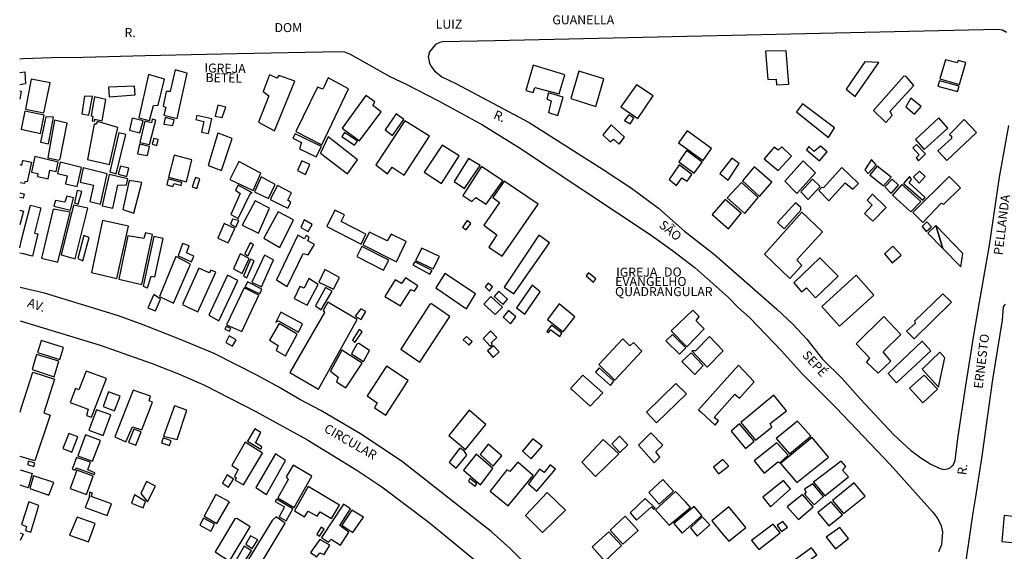
# Model space of a CAD drawing. Units: millimetres. Extents: x 185530 to 187947, y 1674286 to 1677060.
# Drawn here: x 185530 to 185803, y 1676738 to 1676885 of the extents above; entities that cross this region are included whole.
import ezdxf
from ezdxf.enums import TextEntityAlignment as Align

# ---------------------------------------------------------------- set-up
doc = ezdxf.new("R2010")
doc.units = ezdxf.units.MM
doc.header["$MEASUREMENT"] = 0
for name, color, linetype in [('V-EDIFICACAO', 7, 'Continuous'), ('V-NOME_DOS_LOGRADOUROS', 7, 'Continuous'), ('V-QUADRA', 2, 'Continuous')]:
    doc.layers.add(name, color=color, linetype=linetype)

msp = doc.modelspace()

# ---------------------------------------------------------------- linework, layer by layer
at = {"layer": 'V-EDIFICACAO'}
for points in [[(185742.59, 1676876.47), (185736.85, 1676876.4), (185737.44, 1676868.52), (185739.76, 1676868.63), (185739.91, 1676867.05), (185743.29, 1676867.23), (185742.59, 1676876.47)], [(185759.16, 1676865.87), (185761.7, 1676863.81), (185768.21, 1676873.23), (185764.35, 1676873.49), (185759.16, 1676865.87)], [(185786.72, 1676874.04), (185785.14, 1676868.74), (185790.59, 1676867.19), (185792.32, 1676873.23), (185790.22, 1676873.86), (185789.93, 1676873.19), (185786.72, 1676874.04)], [(185565.99, 1676869.92), (185563.3, 1676857.96), (185566.29, 1676857.22), (185567.35, 1676861.38), (185568.68, 1676861.42), (185570.37, 1676868.7), (185565.99, 1676869.92)], [(185571.95, 1676865.21), (185570.85, 1676865.21), (185570.04, 1676861.16), (185570.81, 1676860.83), (185570.22, 1676858.69), (185573.91, 1676857.77), (185576.7, 1676870.32), (185573.32, 1676871.21), (185571.95, 1676865.21)], [(185672.51, 1676872.5), (185670.45, 1676865.54), (185672.51, 1676864.95), (185672.99, 1676866.39), (185679.69, 1676864.62), (185681.24, 1676869.88), (185672.51, 1676872.5)], [(185685.17, 1676870.84), (185682.89, 1676863.26), (185689.89, 1676861.08), (185692.06, 1676868.78), (185685.17, 1676870.84)], [(185533.49, 1676868.67), (185531.87, 1676860.31), (185536.99, 1676859.32), (185538.72, 1676867.67), (185533.49, 1676868.67)], [(185602.03, 1676869.66), (185601.62, 1676868.96), (185599.49, 1676869.88), (185597.68, 1676865.28), (185599.3, 1676864.03), (185596.39, 1676856.74), (185600.85, 1676854.39), (185606.52, 1676868.12), (185602.03, 1676869.66)], [(185614.59, 1676866.61), (185614.25, 1676865.87), (185612.74, 1676866.42), (185606.77, 1676854.17), (185613.99, 1676850.48), (185621.35, 1676866.02), (185615.68, 1676869)], [(185775.17, 1676869.51), (185766.7, 1676860.02), (185770.12, 1676856.67), (185771.93, 1676858.55), (185771.38, 1676859.76), (185777.93, 1676866.94), (185775.76, 1676869.44), (185775.17, 1676869.51)], [(185785.03, 1676868.23), (185784.59, 1676866.72), (185790.04, 1676865.28), (185790.44, 1676866.72), (185785.03, 1676868.23)], [(185554.91, 1676866.46), (185555.06, 1676863.74), (185562.31, 1676864.29), (185562.13, 1676866.72), (185554.91, 1676866.46)], [(185676.78, 1676864.84), (185676.3, 1676863.15), (185677.52, 1676862.67), (185676.71, 1676859.39), (185679.32, 1676858.58), (185680.79, 1676863.66), (185676.78, 1676864.84)], [(185696.8, 1676860.97), (185701.48, 1676857.77), (185705.75, 1676864.07), (185701.07, 1676867.05), (185696.8, 1676860.97)], [(185548.29, 1676863.99), (185547.48, 1676859.1), (185549.47, 1676858.66), (185550.42, 1676863.81), (185548.29, 1676863.99)], [(185551, 1676863.77), (185551, 1676863.77), (185550.05, 1676858.55), (185550.57, 1676858.29), (185550.39, 1676857.11), (185551.08, 1676857), (185551.12, 1676857.59), (185553.18, 1676857.11), (185554.14, 1676863.04), (185551, 1676863.77)], [(185619.62, 1676855.12), (185624.37, 1676851.59), (185630.44, 1676859.65), (185628.12, 1676861.38), (185628.6, 1676862.34), (185626.13, 1676864.14), (185619.62, 1676855.12)], [(185747.05, 1676861.78), (185745.39, 1676859.61), (185754.26, 1676852.47), (185755.95, 1676855.2), (185747.05, 1676861.78)], [(185777.08, 1676863.37), (185775.65, 1676860.97), (185778.08, 1676858.95), (185779.92, 1676861.12), (185777.08, 1676863.37)], [(185531.76, 1676859.8), (185530.69, 1676854.79), (185536.03, 1676853.58), (185537.1, 1676858.73), (185531.76, 1676859.8)], [(185585.21, 1676861.49), (185584.4, 1676858.43), (185586.35, 1676858.03), (185587.34, 1676860.94), (185585.21, 1676861.49)], [(185634.56, 1676859.06), (185631.55, 1676854.61), (185633.57, 1676853.06), (185636.7, 1676857.48), (185634.56, 1676859.06)], [(185537.5, 1676858.25), (185536.03, 1676851.22), (185538.28, 1676850.78), (185539.64, 1676858.14), (185537.5, 1676858.25)], [(185539.97, 1676857.33), (185538.13, 1676846.91), (185541.11, 1676846.21), (185541.55, 1676846.55), (185543.47, 1676856.48), (185539.97, 1676857.33)], [(185551.89, 1676856.89), (185551.42, 1676856.15), (185550.9, 1676856.23), (185549.06, 1676846.44), (185555.13, 1676845), (185557.45, 1676855.23), (185551.89, 1676856.89)], [(185561.46, 1676857.88), (185560.69, 1676854.53), (185563.6, 1676853.76), (185564.45, 1676857.07), (185561.46, 1676857.88)], [(185564.92, 1676857), (185563.56, 1676851.15), (185566.29, 1676850.52), (185567.98, 1676857.29), (185567.02, 1676857.55), (185566.76, 1676856.56), (185564.92, 1676857)], [(185570.59, 1676858.03), (185570.26, 1676856.23), (185572.73, 1676855.78), (185573.1, 1676857.4), (185570.59, 1676858.03)], [(185579.32, 1676858.62), (185579.06, 1676857.48), (185581.27, 1676856.93), (185580.64, 1676853.98), (185582.59, 1676853.58), (185583.55, 1676857.66), (185579.32, 1676858.62)], [(185636.96, 1676857.15), (185628.9, 1676844.93), (185632.17, 1676842.46), (185633.46, 1676844.26), (185636.77, 1676842.09), (185643.77, 1676852.88), (185636.96, 1676857.15)], [(185698.98, 1676858.8), (185697.8, 1676857.22), (185699.34, 1676856.26), (185700.34, 1676857.88), (185698.98, 1676858.8)], [(185784.81, 1676857.99), (185778.33, 1676851.92), (185780.8, 1676849.16), (185787.31, 1676855.12), (185784.81, 1676857.99)], [(185791.8, 1676857.51), (185787.79, 1676853.32), (185788.38, 1676852.88), (185788.38, 1676852.25), (185784.52, 1676848.79), (185787.09, 1676846.1), (185795.23, 1676853.87), (185791.8, 1676857.51)], [(185557.75, 1676853.8), (185555.24, 1676842.98), (185557.01, 1676842.46), (185559.73, 1676853.32), (185557.75, 1676853.8)], [(185583.72, 1676848.82), (185582.48, 1676844.74), (185586.2, 1676843.38), (185589.11, 1676852.21), (185585.28, 1676853.66), (185585.21, 1676853.69)], [(185620.28, 1676853.87), (185619.55, 1676852.77), (185623.04, 1676850.34), (185623.82, 1676851.48), (185620.28, 1676853.87)], [(185694.08, 1676855.97), (185691.76, 1676853.28), (185693.86, 1676851.26), (185694.71, 1676852.03), (185696.29, 1676850.67), (185697.76, 1676852.58), (185694.08, 1676855.97)], [(185715.17, 1676854.35), (185712.74, 1676851.04), (185719.55, 1676846.14), (185721.91, 1676849.45), (185715.17, 1676854.35)], [(185567.43, 1676852.25), (185566.95, 1676850.63), (185568.24, 1676850.3), (185568.61, 1676851.99), (185567.43, 1676852.25)], [(185606.63, 1676853.54), (185605.93, 1676852.32), (185608.32, 1676851.11), (185607.77, 1676849.34), (185612.44, 1676847.13), (185613.84, 1676850.04), (185606.63, 1676853.54)], [(185615.68, 1676852.69), (185613.58, 1676848.13), (185621.06, 1676842.39), (185623.85, 1676846.29), (185615.68, 1676852.69)], [(185563.45, 1676850.63), (185562.9, 1676847.98), (185565.66, 1676847.47), (185566.21, 1676850.01), (185563.45, 1676850.63)], [(185642.33, 1676842.9), (185647.15, 1676839.74), (185651.97, 1676847.39), (185647.26, 1676850.41), (185642.33, 1676842.9)], [(185714.91, 1676848.86), (185712.85, 1676845.74), (185717.05, 1676842.64), (185719.26, 1676845.7), (185714.91, 1676848.86)], [(185736.48, 1676846.62), (185740.35, 1676843.38), (185744.03, 1676847.32), (185741.34, 1676849.93), (185740.35, 1676849.01), (185739.24, 1676849.82), (185736.48, 1676846.62)], [(185750.32, 1676848.64), (185748.85, 1676850.01), (185748.22, 1676849.09), (185751.79, 1676846.03), (185753.89, 1676848.5), (185752.02, 1676850.12), (185750.32, 1676848.64)], [(185778.66, 1676850.59), (185777.67, 1676849.67), (185779.36, 1676847.72), (185778.52, 1676846.88), (185779.22, 1676845.99), (185781.17, 1676847.94), (185778.66, 1676850.59)], [(185534.48, 1676847.28), (185533.6, 1676842.9), (185535.29, 1676842.53), (185535.26, 1676841.65), (185538.2, 1676841.06), (185538.68, 1676843.42), (185540.37, 1676843.05), (185540.96, 1676845.66), (185534.48, 1676847.28)], [(185547.03, 1676844.32), (185541.55, 1676845.66), (185540.78, 1676842.5), (185543.43, 1676841.91), (185543.02, 1676839.66), (185546.26, 1676838.93), (185547.4, 1676844.23)], [(185573.06, 1676847.65), (185571.55, 1676841.54), (185576.45, 1676840.25), (185577.99, 1676846.29), (185573.06, 1676847.65)], [(185596.71, 1676842.84), (185590.95, 1676845.88), (185588.52, 1676840.91), (185594.92, 1676837.79), (185597.09, 1676842.64)], [(185608.39, 1676846.07), (185607.22, 1676843.38), (185609.46, 1676842.28), (185610.68, 1676845.04), (185608.39, 1676846.07)], [(185654.59, 1676846.66), (185650.65, 1676840.33), (185653.48, 1676838.37), (185657.83, 1676844.74), (185654.59, 1676846.66)], [(185727.54, 1676846.77), (185724.19, 1676842.53), (185726.47, 1676840.69), (185729.56, 1676845.26), (185727.54, 1676846.77)], [(185747.23, 1676846.07), (185742.15, 1676840.36), (185745.5, 1676836.98), (185750.69, 1676842.75), (185747.23, 1676846.07)], [(185766.15, 1676846.36), (185764.35, 1676843.56), (185765.27, 1676842.57), (185767.47, 1676844.96), (185766.15, 1676846.36)], [(185547.92, 1676844.08), (185547.07, 1676840.14), (185550.72, 1676839.3), (185549.76, 1676834.77), (185552.67, 1676834.07), (185554.54, 1676842.46), (185547.92, 1676844.08)], [(185558.19, 1676844.6), (185557.56, 1676842.31), (185559.96, 1676841.65), (185560.51, 1676844.04), (185558.19, 1676844.6)], [(185658.16, 1676844.48), (185653, 1676836.42), (185655.54, 1676834.77), (185656.65, 1676835.87), (185659.52, 1676834.03), (185664.05, 1676840.51), (185658.16, 1676844.48)], [(185712.96, 1676844.93), (185710.13, 1676840.88), (185712.15, 1676839.22), (185713.7, 1676841.32), (185715.13, 1676840.44), (185716.42, 1676842.28), (185712.96, 1676844.93)], [(185733.72, 1676844.34), (185730.45, 1676840.47), (185735.19, 1676836.2), (185738.58, 1676840.1), (185733.72, 1676844.34)], [(185752.9, 1676838.56), (185752.35, 1676838.63), (185751.57, 1676837.82), (185754.41, 1676834.99), (185758.9, 1676839.96), (185761.03, 1676838.19), (185762.54, 1676839.77), (185757.94, 1676844.19), (185752.9, 1676838.56)], [(185767.73, 1676844.52), (185765.71, 1676842.17), (185769.46, 1676839.07), (185771.6, 1676841.47), (185767.73, 1676844.52)], [(185779.51, 1676843.16), (185777.82, 1676841.58), (185779.36, 1676839.88), (185781.06, 1676841.65), (185779.51, 1676843.16)], [(185555.1, 1676842.28), (185553.18, 1676833.55), (185556.05, 1676832.89), (185557.49, 1676839.33), (185559.88, 1676839.37), (185560.21, 1676841.02), (185555.1, 1676842.28)], [(185560.65, 1676840.62), (185558.85, 1676832.52), (185561.91, 1676831.57), (185564.08, 1676840.07), (185560.65, 1676840.62)], [(185571.37, 1676841.06), (185571.07, 1676839.37), (185572.73, 1676838.93), (185573.06, 1676839.74), (185575.01, 1676839.22), (185575.19, 1676840.03), (185571.37, 1676841.06)], [(185579.02, 1676841.39), (185578.06, 1676838.82), (185579.32, 1676838.37), (185580.2, 1676841.06), (185579.02, 1676841.39)], [(185597.17, 1676841.58), (185595.33, 1676837.49), (185599.19, 1676835.58), (185601.03, 1676839.48), (185597.17, 1676841.58)], [(185664.45, 1676840.36), (185661.36, 1676835.87), (185663.16, 1676834.47), (185658.82, 1676828.25), (185662.43, 1676825.57), (185660.26, 1676822.14), (185663.94, 1676819.6), (185673.91, 1676834.07), (185664.45, 1676840.36)], [(185730.19, 1676839.99), (185726.18, 1676835.76), (185731.07, 1676831.49), (185734.79, 1676835.84), (185730.19, 1676839.99)], [(185746.64, 1676837.42), (185748.63, 1676835.36), (185751.94, 1676838.93), (185749.88, 1676840.99), (185746.64, 1676837.42)], [(185771.93, 1676840.99), (185769.9, 1676838.82), (185771.6, 1676837.01), (185773.7, 1676839.26), (185771.93, 1676840.99)], [(185776.6, 1676839.96), (185777.27, 1676840.91), (185776.68, 1676841.65), (185775.06, 1676839.74), (185780.36, 1676835.1), (185781.02, 1676835.91), (185776.6, 1676839.96)], [(185778.05, 1676831.23), (185780.36, 1676828.95), (185785.51, 1676834.33), (185786.21, 1676834.03), (185790.81, 1676838.52), (185787.65, 1676841.69), (185777.6, 1676831.68)], [(185546.26, 1676837.82), (185545.45, 1676834.36), (185546.48, 1676834.07), (185547.48, 1676837.53), (185546.26, 1676837.82)], [(185590.76, 1676839.26), (185590.1, 1676837.93), (185591.39, 1676836.98), (185588.74, 1676831.2), (185590.76, 1676830.09), (185594.26, 1676837.09), (185594.7, 1676837.2), (185590.76, 1676839.26)], [(185602.46, 1676833.91), (185604.53, 1676832.89), (185605.38, 1676834.51), (185604.53, 1676835.17), (185605.6, 1676837.2), (185601.66, 1676839.22), (185599.67, 1676835.28)], [(185774.54, 1676839.44), (185772.04, 1676836.57), (185777.12, 1676831.93), (185779.84, 1676834.77), (185774.54, 1676839.44)], [(185542.84, 1676834.55), (185540.23, 1676835.03), (185539.79, 1676833.44), (185544.35, 1676832.38), (185545.2, 1676835.76), (185543.39, 1676836.24), (185542.84, 1676834.55)], [(185595.47, 1676834.95), (185591.94, 1676828.25), (185596.39, 1676826.04), (185599.45, 1676832.96), (185595.47, 1676834.95)], [(185725.7, 1676835.36), (185722.09, 1676831.16), (185726.62, 1676827.22), (185730.12, 1676831.57), (185725.7, 1676835.36)], [(185766.44, 1676836.76), (185764.94, 1676835.17), (185766.33, 1676833.77), (185764.27, 1676831.49), (185766.52, 1676829.28), (185770.24, 1676833.11), (185766.44, 1676836.76)], [(185539.53, 1676832.63), (185536.33, 1676819.05), (185540.82, 1676817.98), (185544.24, 1676831.86), (185539.53, 1676832.63)], [(185545.23, 1676833.77), (185541.77, 1676820.04), (185545.64, 1676818.9), (185549.13, 1676832.89), (185545.23, 1676833.77)], [(185601.84, 1676831.93), (185597.94, 1676824.61), (185602.36, 1676822.07), (185606.15, 1676829.73), (185601.84, 1676831.93)], [(185619.33, 1676829.21), (185620.21, 1676831.09), (185617.56, 1676832.38), (185615.31, 1676827.88), (185624.88, 1676822.99), (185626.17, 1676825.68), (185619.33, 1676829.21)], [(185736.59, 1676820.19), (185743.59, 1676813.42), (185746.9, 1676817.03), (185745.5, 1676818.57), (185752.6, 1676826.41), (185746.9, 1676831.82), (185736.59, 1676820.19)], [(185740.16, 1676828.99), (185742, 1676827.22), (185746.61, 1676832.34), (185746.61, 1676833.11), (185745.17, 1676834.36), (185740.16, 1676828.99)], [(185553.22, 1676829.54), (185550.2, 1676815.11), (185557.19, 1676813.46), (185560.4, 1676827.92), (185553.22, 1676829.54)], [(185589.25, 1676829.91), (185588.67, 1676828.47), (185590.14, 1676827.7), (185590.98, 1676829.5), (185589.25, 1676829.91)], [(185609.06, 1676829.65), (185608.14, 1676827.55), (185610.16, 1676826.49), (185611.3, 1676828.36), (185609.06, 1676829.65)], [(185654.18, 1676829.54), (185652.93, 1676827.66), (185653.92, 1676826.89), (185655.21, 1676828.69), (185654.18, 1676829.54)], [(185781.5, 1676829.14), (185780.17, 1676827.85), (185781.35, 1676826.49), (185782.82, 1676827.77), (185781.5, 1676829.14)], [(185586.9, 1676828.66), (185585.13, 1676824.65), (185588, 1676823.28), (185589.92, 1676827.3), (185586.9, 1676828.66)], [(185627.13, 1676826.3), (185625.33, 1676822.73), (185634.67, 1676818.02), (185637.29, 1676823.69), (185633.2, 1676825.71), (185632.06, 1676823.84), (185627.13, 1676826.3)], [(185784, 1676828.11), (185781.79, 1676826.04), (185785.95, 1676821.79)], [(185785.95, 1676821.79), (185790.96, 1676816.66), (185791.51, 1676820.38), (185784, 1676828.11)], [(185548.07, 1676825.31), (185546.41, 1676818.98), (185547.81, 1676818.31), (185549.54, 1676824.76), (185548.07, 1676825.31)], [(185560.29, 1676825.27), (185557.78, 1676813.27), (185564.08, 1676811.8), (185567.1, 1676825.64), (185565.11, 1676826.12), (185564.7, 1676824.54), (185560.29, 1676825.27)], [(185564.48, 1676811.36), (185565.7, 1676810.81), (185566.69, 1676814.05), (185567.69, 1676813.86), (185570, 1676824.54), (185567.46, 1676825.12), (185564.48, 1676811.36)], [(185601.44, 1676813.09), (185604.35, 1676811.21), (185608.76, 1676820.34), (185610.16, 1676819.97), (185611.93, 1676822.88), (185610.05, 1676823.84), (185610.49, 1676824.87), (185609.61, 1676825.38), (185609.13, 1676824.46), (185607.33, 1676825.46), (185601.44, 1676813.09)], [(185664.49, 1676811.06), (185667.1, 1676809.22), (185676.97, 1676823.32), (185674.09, 1676825.42), (185664.49, 1676811.06)], [(185575.38, 1676823.1), (185574.2, 1676819.68), (185577.88, 1676818.02), (185578.51, 1676819.64), (185576.48, 1676820.52), (185577.22, 1676822.47), (185575.38, 1676823.1)], [(185592.68, 1676820.27), (185593.49, 1676819.75), (185595, 1676822.73), (185594.08, 1676823.28), (185592.68, 1676820.27)], [(185625.07, 1676822.29), (185623.63, 1676819.49), (185631.03, 1676815.74), (185632.54, 1676818.54), (185625.07, 1676822.29)], [(185641.63, 1676821.81), (185639.9, 1676818.46), (185644.76, 1676816.11), (185646.56, 1676819.57), (185641.63, 1676821.81)], [(185772.11, 1676822.36), (185769.79, 1676820.3), (185771.89, 1676817.8), (185774.36, 1676819.9), (185772.11, 1676822.36)], [(185573.56, 1676819.53), (185573.56, 1676819.53), (185569.01, 1676808.41), (185572.91, 1676806.61), (185577.62, 1676817.43), (185573.56, 1676819.53)], [(185591.39, 1676820.27), (185589.55, 1676816.11), (185591.9, 1676814.86), (185593.85, 1676818.94), (185591.39, 1676820.27)], [(185592.27, 1676814.08), (185593.23, 1676813.64), (185595.22, 1676818.35), (185594.26, 1676818.76), (185592.27, 1676814.08)], [(185594.59, 1676812.46), (185597.24, 1676811.1), (185600.63, 1676818.61), (185598.12, 1676819.9), (185594.59, 1676812.46)], [(185751.91, 1676819.16), (185744.69, 1676812.2), (185746.79, 1676809.78), (185748.19, 1676810.81), (185750.69, 1676808.05), (185756.91, 1676814.08), (185751.91, 1676819.16)], [(185576.86, 1676805.51), (185579.65, 1676804.18), (185584.65, 1676815.15), (185583.22, 1676815.78), (185582.74, 1676814.97), (185579.94, 1676816.29), (185575.38, 1676806.21)], [(185614.8, 1676815.96), (185613.11, 1676812.46), (185617.19, 1676810.47), (185618.88, 1676813.71), (185614.8, 1676815.96)], [(185639.68, 1676818.06), (185639.16, 1676817.21), (185643.91, 1676814.63), (185644.5, 1676815.66), (185639.68, 1676818.06)], [(185582.7, 1676803.3), (185585.43, 1676801.71), (185590.69, 1676812.9), (185587.82, 1676814.34), (185582.7, 1676803.3)], [(185610.38, 1676813.42), (185609.09, 1676810.73), (185607.92, 1676811.25), (185606.33, 1676807.9), (185609.94, 1676806.06), (185612.99, 1676811.76), (185610.38, 1676813.42)], [(185634.27, 1676813.09), (185631.44, 1676808.49), (185635.78, 1676805.84), (185638.58, 1676810.36), (185639.64, 1676809.92), (185640.56, 1676811.43), (185637.14, 1676813.64), (185636, 1676812.09), (185634.27, 1676813.09)], [(185653.99, 1676805.07), (185654, 1676805.06), (185656.5, 1676809.15), (185648.07, 1676814.78), (185645.5, 1676810.81)], [(185687.79, 1676815.04), (185687.16, 1676814.16), (185689.22, 1676812.46), (185689.81, 1676813.35), (185687.79, 1676815.04)], [(185761.95, 1676814.34), (185752.42, 1676805.65), (185757.32, 1676800.21), (185766.85, 1676808.86), (185761.95, 1676814.34)], [(185587.6, 1676800.65), (185591.79, 1676798.73), (185596.51, 1676808.82), (185592.49, 1676810.81), (185587.6, 1676800.65)], [(185593.34, 1676812.54), (185592.75, 1676811.17), (185596.84, 1676809.22), (185597.39, 1676810.47), (185593.34, 1676812.54)], [(185615.02, 1676810.99), (185612.19, 1676805.87), (185613.77, 1676804.77), (185616.82, 1676809.96), (185615.02, 1676810.99)], [(185660.03, 1676812.13), (185659.19, 1676811.1), (185660.4, 1676809.96), (185661.21, 1676811.1), (185660.03, 1676812.13)], [(185667.87, 1676805.32), (185670.19, 1676803.59), (185674.43, 1676809.78), (185672.22, 1676811.62), (185667.87, 1676805.32)], [(185567.43, 1676808.97), (185565.81, 1676805.29), (185567.87, 1676804.48), (185569.27, 1676807.68), (185567.43, 1676808.97)], [(185660.81, 1676808.49), (185658.82, 1676806.32), (185661.95, 1676803.44), (185664.01, 1676805.54), (185660.81, 1676808.49)], [(185663.02, 1676809.92), (185661.73, 1676808.45), (185664.16, 1676806.24), (185665.41, 1676807.71), (185663.02, 1676809.92)], [(185778.11, 1676801.64), (185778.33, 1676801.05), (185775.9, 1676798.84), (185777.96, 1676796.71), (185788.38, 1676806.9), (185785.95, 1676809.22), (185778.11, 1676801.64)], [(185605.12, 1676787.4), (185613.03, 1676782.83), (185623.74, 1676802.12), (185615.64, 1676806.9), (185614.32, 1676804.59), (185614.72, 1676804), (185605.12, 1676787.4)], [(185624.81, 1676805.03), (185623.23, 1676803), (185624.85, 1676802.08), (185626.17, 1676804.29), (185624.81, 1676805.03)], [(185643.91, 1676806.35), (185635.85, 1676793.87), (185641.15, 1676790.3), (185649.4, 1676802.93), (185644.35, 1676806.43), (185643.91, 1676806.35)], [(185665.67, 1676804.62), (185664.19, 1676802.75), (185666.22, 1676800.87), (185667.73, 1676802.78), (185665.67, 1676804.62)], [(185679.69, 1676806.43), (185676.45, 1676802.05), (185680.76, 1676798.66), (185684, 1676802.78), (185679.69, 1676806.43)], [(185710.75, 1676798.92), (185715.06, 1676794.54), (185719.88, 1676799.51), (185717.67, 1676801.75), (185718.45, 1676802.89), (185716.72, 1676804.7), (185710.75, 1676798.92)], [(185602.65, 1676804.11), (185601.25, 1676801.31), (185601.99, 1676801.68), (185607.47, 1676798.59), (185608.61, 1676800.87), (185602.65, 1676804.11)], [(185761.92, 1676795.31), (185765.67, 1676791.48), (185764.82, 1676790.23), (185767.99, 1676787.18), (185771.52, 1676790.53), (185769.39, 1676793.14), (185774.32, 1676797.96), (185769.57, 1676802.93), (185761.92, 1676795.31)], [(185587.45, 1676800.17), (185587.12, 1676799.43), (185588.44, 1676798.81), (185588.74, 1676799.58), (185587.45, 1676800.17)], [(185602.14, 1676800.94), (185599.52, 1676796.34), (185601.88, 1676794.87), (185601.33, 1676793.47), (185603.87, 1676792.03), (185607.18, 1676798), (185602.14, 1676800.94)], [(185624.29, 1676799.29), (185622.49, 1676796.34), (185623.12, 1676795.75), (185625.14, 1676798.7)], [(185677.55, 1676800.54), (185676.23, 1676798.73), (185676.74, 1676798.44), (185677.41, 1676799.21), (185679.84, 1676797.41), (185680.39, 1676798.33), (185677.55, 1676800.54)], [(185536.24, 1676796.13), (185535.26, 1676792.92), (185541.37, 1676791), (185542.44, 1676794.35), (185536.29, 1676796.3)], [(185589.25, 1676794.68), (185590.28, 1676796.49), (185588.33, 1676797.56), (185587.41, 1676795.68)], [(185654, 1676797.41), (185653.15, 1676796.41), (185654.73, 1676794.98), (185655.62, 1676795.97), (185654, 1676797.41)], [(185660.44, 1676798.55), (185658.67, 1676796.78), (185660.62, 1676794.68), (185661.14, 1676795.13), (185660.95, 1676795.75), (185662.39, 1676797.08), (185660.77, 1676798.88), (185660.44, 1676798.55)], [(185690.66, 1676789.61), (185695.15, 1676785.3), (185702.55, 1676793.29), (185700.23, 1676795.68), (185699.23, 1676794.83), (185697.28, 1676796.71), (185690.66, 1676789.61)], [(185711.09, 1676797.89), (185709.25, 1676796.19), (185713.04, 1676792.44), (185714.73, 1676794.24), (185711.09, 1676797.89)], [(185721.36, 1676797.37), (185717.42, 1676793.43), (185716.46, 1676793.43), (185720.66, 1676788.91), (185725.15, 1676793.4), (185721.36, 1676797.37)], [(185619.55, 1676793.58), (185616.34, 1676787.73), (185618.48, 1676786.15), (185618, 1676784.86), (185620.65, 1676783.13), (185625.14, 1676790.01), (185619.55, 1676793.58)], [(185624.18, 1676795.46), (185623.63, 1676795.27), (185622.16, 1676792.55), (185625.47, 1676790.49), (185627.2, 1676793.51), (185624.18, 1676795.46)], [(185661.51, 1676794.8), (185659.89, 1676793.36), (185661.43, 1676791.59), (185663.09, 1676793.14), (185661.51, 1676794.8)], [(185770.79, 1676787.14), (185773.14, 1676784.53), (185782.57, 1676793.4), (185780.25, 1676796.05), (185770.79, 1676787.14)], [(185535, 1676792.4), (185533.75, 1676788.21), (185539.82, 1676786.22), (185541.18, 1676790.56), (185535, 1676792.4)], [(185716.24, 1676792.81), (185713.63, 1676790.45), (185717.23, 1676786.84), (185719.59, 1676789.35), (185716.24, 1676792.81)], [(185785.11, 1676793.03), (185780.17, 1676788.32), (185784.77, 1676783.31), (185786.5, 1676791.48), (185785.11, 1676793.03)], [(185631.84, 1676789.13), (185626.5, 1676780.96), (185629.3, 1676779.04), (185628.56, 1676777.64), (185631.73, 1676775.62), (185637.88, 1676785.15), (185631.84, 1676789.13)], [(185690.73, 1676788.72), (185689.74, 1676787.54), (185693.93, 1676783.83), (185694.82, 1676785), (185690.73, 1676788.72)], [(185718.89, 1676776.47), (185722.86, 1676772.78), (185723.82, 1676774), (185722.61, 1676774.96), (185728.31, 1676781.4), (185729.6, 1676780.29), (185733.69, 1676784.86), (185729.31, 1676789.42), (185718.26, 1676777.05)], [(185548.73, 1676787.8), (185546.67, 1676782.58), (185545.78, 1676782.94), (185544.28, 1676779.12), (185549.28, 1676777.2), (185548.77, 1676775.51), (185550.2, 1676775.03), (185554.36, 1676785.74), (185548.73, 1676787.8)], [(185683.28, 1676782.59), (185688.23, 1676778.08), (185691.76, 1676781.8), (185686.28, 1676786.7), (185682.85, 1676782.98)], [(185780.8, 1676786.66), (185776.68, 1676783.05), (185780.39, 1676779), (185784.48, 1676782.8), (185780.8, 1676786.66)], [(185712.04, 1676784.34), (185703.87, 1676776.39), (185706.63, 1676773.48), (185714.91, 1676781.51), (185712.04, 1676784.34)], [(185554.91, 1676782.02), (185553.44, 1676777.94), (185556.57, 1676776.8), (185558.12, 1676780.88), (185554.91, 1676782.02)], [(185561.72, 1676782.54), (185556.64, 1676769.55), (185559.7, 1676768.22), (185561.5, 1676772.38), (185564.08, 1676771.5), (185567.06, 1676779.15), (185566.18, 1676779.56), (185566.54, 1676780.85), (185561.72, 1676782.54)], [(185730.04, 1676773.56), (185734.09, 1676768.63), (185738.54, 1676772.23), (185738.1, 1676773.23), (185742.63, 1676776.83), (185739.13, 1676781.14), (185730.04, 1676773.56)], [(185570.15, 1676769.77), (185573.91, 1676768.81), (185576.63, 1676776.94), (185573.21, 1676778.19), (185570.15, 1676769.77)], [(185551.56, 1676777.05), (185549.43, 1676771.46), (185553.4, 1676769.99), (185555.5, 1676775.69), (185551.56, 1676777.05)], [(185654.81, 1676776.94), (185649.18, 1676769.91), (185653.74, 1676766.05), (185659.41, 1676772.97), (185654.81, 1676776.94)], [(185595.4, 1676771.83), (185593.34, 1676768.37), (185597.06, 1676766.12), (185597.39, 1676766.82), (185595.58, 1676767.96), (185597.06, 1676770.76)], [(185729.64, 1676773.19), (185727.28, 1676771.13), (185731.33, 1676766.38), (185733.65, 1676768.4), (185729.64, 1676773.19)], [(185745.72, 1676773.93), (185739.76, 1676769.1), (185743.48, 1676764.87), (185749.4, 1676769.73), (185745.72, 1676773.93)], [(185543.91, 1676770.47), (185542.29, 1676766.31), (185544.75, 1676765.31), (185546.41, 1676769.55), (185543.91, 1676770.47)], [(185548.51, 1676770.13), (185546.37, 1676764.32), (185550.46, 1676762.88), (185552.67, 1676768.55), (185548.51, 1676770.13)], [(185561.94, 1676771.68), (185560.4, 1676768), (185562.5, 1676767.26), (185563.93, 1676770.98), (185561.94, 1676771.68)], [(185570, 1676769.29), (185569.6, 1676767.93), (185571.77, 1676767.19), (185572.21, 1676768.51), (185570, 1676769.29)], [(185672.4, 1676769.03), (185669.57, 1676765.57), (185671.96, 1676763.47), (185674.98, 1676766.97), (185672.4, 1676769.03)], [(185696.4, 1676769.73), (185694.27, 1676767.67), (185696.47, 1676765.28), (185698.68, 1676767.34), (185696.4, 1676769.73)], [(185705.12, 1676770.65), (185701.63, 1676767.23), (185706.04, 1676762.37), (185707.59, 1676763.91), (185706.45, 1676765.39), (185708.4, 1676767.23), (185705.12, 1676770.65)], [(185741.01, 1676762.15), (185745.46, 1676756.92), (185754.26, 1676763.99), (185749.77, 1676769.36), (185741.01, 1676762.15)], [(185592.71, 1676768.15), (185589.03, 1676761.63), (185590.76, 1676760.49), (185589.77, 1676758.61), (185590.21, 1676758.25), (185589.95, 1676757.62), (185592.24, 1676756.33), (185597.57, 1676765.09), (185592.71, 1676768.15)], [(185652.19, 1676766.42), (185649.21, 1676762.55), (185651.16, 1676760.9), (185654.11, 1676764.54), (185653.41, 1676765.72), (185652.19, 1676766.42)], [(185660.07, 1676767.52), (185657.79, 1676764.65), (185661.43, 1676761.45), (185663.83, 1676764.36), (185660.07, 1676767.52)], [(185691.87, 1676768.88), (185685.95, 1676762.59), (185689.77, 1676758.58), (185696.18, 1676764.83), (185691.87, 1676768.88)], [(185739.94, 1676767.93), (185733.72, 1676762.92), (185736.48, 1676759.53), (185740.24, 1676762.63), (185740.83, 1676762.37), (185743.11, 1676764.47), (185739.94, 1676767.93)], [(185546.04, 1676763.88), (185544.86, 1676760.64), (185545.64, 1676760.38), (185545.97, 1676761.04), (185550.97, 1676759.17), (185551.08, 1676759.61), (185549.21, 1676760.42), (185549.87, 1676762.52), (185546.04, 1676763.88)], [(185595.7, 1676755.52), (185598.64, 1676753.61), (185603.94, 1676763.07), (185601.11, 1676764.91), (185595.7, 1676755.52)], [(185656.72, 1676764.8), (185653.19, 1676760.34), (185657.94, 1676756.29), (185661.32, 1676760.79), (185656.72, 1676764.8)], [(185532.75, 1676762.85), (185532.42, 1676761.93), (185534.19, 1676761.34), (185534.48, 1676762.26), (185532.75, 1676762.85)], [(185606, 1676761.74), (185604.05, 1676758.54), (185604.64, 1676757.73), (185601.77, 1676752.65), (185606.3, 1676750), (185611.19, 1676758.65), (185606, 1676761.74)], [(185668.24, 1676762.59), (185666.07, 1676759.94), (185665.22, 1676760.42), (185660.55, 1676754.53), (185665.59, 1676750.44), (185672.51, 1676758.87), (185668.24, 1676762.59)], [(185674.24, 1676760.64), (185671.19, 1676756.59), (185673.47, 1676754.49), (185678.66, 1676760.64), (185677.22, 1676761.78), (185675.57, 1676759.68), (185674.24, 1676760.64)], [(185726.55, 1676761.53), (185725.04, 1676763.32), (185722.39, 1676761.19), (185723.86, 1676759.31), (185726.62, 1676761.45)], [(185750.14, 1676757.07), (185753.3, 1676753.28), (185759.78, 1676758.47), (185758.16, 1676760.38), (185759.05, 1676761.34), (185757.76, 1676762.85), (185750.14, 1676757.07)], [(185534.08, 1676758.76), (185533.09, 1676755.26), (185538.39, 1676753.46), (185539.71, 1676756.92), (185534.08, 1676758.76)], [(185546.15, 1676760.38), (185544.28, 1676755.23), (185548.8, 1676753.57), (185550.68, 1676758.69), (185546.15, 1676760.38)], [(185587.71, 1676759.02), (185586.42, 1676756.74), (185588.15, 1676755.6), (185589.51, 1676757.84), (185587.71, 1676759.02)], [(185565.4, 1676757.25), (185563.86, 1676753.87), (185565.73, 1676751.62), (185567.87, 1676755.93), (185565.4, 1676757.25)], [(185610.23, 1676755.78), (185606.44, 1676749.04), (185609.13, 1676747.46), (185610.16, 1676749.01), (185612.66, 1676747.64), (185613.55, 1676748.79), (185616.64, 1676746.98), (185618.88, 1676750.63), (185610.23, 1676755.78)], [(185654.99, 1676758.06), (185654.59, 1676757.29), (185656.46, 1676755.89), (185656.91, 1676756.52), (185654.99, 1676758.06)], [(185708.4, 1676757.8), (185704.53, 1676754.2), (185707.37, 1676750.92), (185711.34, 1676754.53), (185708.4, 1676757.8)], [(185736.12, 1676752.83), (185738.25, 1676750.18), (185743.73, 1676755.19), (185741.82, 1676757.47), (185736.12, 1676752.83)], [(185747.64, 1676755.04), (185748.04, 1676754.23), (185747.6, 1676753.72), (185750.29, 1676750.77), (185752.86, 1676753.06), (185749.95, 1676756.55), (185747.64, 1676755.04)], [(185755.4, 1676751.99), (185758.42, 1676748.34), (185764.46, 1676753.13), (185761.4, 1676756.85), (185755.4, 1676751.99)], [(185550.13, 1676753.02), (185550.46, 1676754.01), (185549.61, 1676754.27), (185549.54, 1676752.76), (185548.4, 1676750), (185554.51, 1676747.79), (185555.69, 1676751.03), (185550.13, 1676753.02)], [(185562.13, 1676753.53), (185561.24, 1676751.22), (185564.48, 1676749.96), (185565.15, 1676751.66), (185562.13, 1676753.53)], [(185584.65, 1676753.57), (185581.34, 1676747.64), (185584.91, 1676745.55), (185588.37, 1676751.55), (185584.65, 1676753.57)], [(185676.38, 1676754.12), (185670.41, 1676747.83), (185675.05, 1676743.08), (185681.42, 1676749.23), (185676.38, 1676754.12)], [(185714.73, 1676751.47), (185711.9, 1676754.45), (185706.37, 1676749.34), (185710.13, 1676745.07), (185716.09, 1676750.04)], [(185742.85, 1676750.22), (185745.94, 1676746.72), (185750.03, 1676750.18), (185747.12, 1676753.57), (185742.85, 1676750.22)], [(185532.79, 1676751.62), (185530.84, 1676745.33), (185532.17, 1676744.74), (185531.95, 1676743.67), (185533.42, 1676743.15), (185535.59, 1676750.55), (185532.79, 1676751.62)], [(185601.44, 1676752.28), (185601.07, 1676751.66), (185603.65, 1676750.15), (185602.14, 1676747.39), (185604.12, 1676746.28), (185605.93, 1676749.6), (185601.44, 1676752.28)], [(185613.88, 1676741.68), (185615.83, 1676740.43), (185616.53, 1676741.24), (185619.14, 1676739.58), (185621.46, 1676743.19), (185618.92, 1676744.99), (185621.94, 1676749.67), (185619.95, 1676750.92), (185613.88, 1676741.68)], [(185703.54, 1676752.47), (185699.34, 1676748.57), (185701.15, 1676746.54), (185705.23, 1676750.22), (185705.79, 1676749.56), (185706.3, 1676749.85), (185703.54, 1676752.47)], [(185711.49, 1676745.58), (185713.77, 1676742.9), (185719.18, 1676747.79), (185717.09, 1676750.26), (185711.49, 1676745.58)], [(185724.87, 1676742.83), (185726.66, 1676740.69), (185731.37, 1676744.48), (185726.69, 1676750.18), (185721.98, 1676746.28)], [(185755, 1676751.62), (185751.32, 1676748.6), (185754.33, 1676744.96), (185758.13, 1676747.98), (185755, 1676751.62)], [(185546.23, 1676747.35), (185544.13, 1676742.34), (185549.32, 1676740.54), (185551.23, 1676745.58), (185546.23, 1676747.35)], [(185600.22, 1676746.39), (185593.63, 1676735.65), (185596.62, 1676733.7), (185603.79, 1676745.69), (185601.36, 1676747.42), (185600.22, 1676746.39)], [(185622.27, 1676749.3), (185619.55, 1676745.11), (185622.56, 1676743.04), (185625.51, 1676747.35), (185622.27, 1676749.3)], [(185697.95, 1676747.57), (185693.82, 1676743.71), (185697.36, 1676739.84), (185701.55, 1676743.67), (185697.95, 1676747.57)], [(185719.33, 1676747.39), (185716.09, 1676744.33), (185717.9, 1676742.05), (185721.39, 1676745.22), (185719.33, 1676747.39)], [(185802.92, 1676747.76), (185802.26, 1676740.58), (185807.19, 1676740.17), (185807.48, 1676742.86), (185806.9, 1676742.9), (185807.37, 1676747.35), (185802.92, 1676747.76)], [(185581.19, 1676747.09), (185580.2, 1676745.14), (185583.25, 1676743.41), (185584.25, 1676745.4), (185581.19, 1676747.09)], [(185590.4, 1676746.98), (185589.88, 1676746.91), (185584.47, 1676737.71), (185588.44, 1676735.13), (185594.15, 1676744.66), (185590.4, 1676746.98)], [(185613.77, 1676744.52), (185612.59, 1676742.64), (185613.29, 1676742.09), (185614.65, 1676744), (185613.77, 1676744.52)], [(185732.95, 1676740.84), (185734.94, 1676738.33), (185740.9, 1676742.97), (185738.99, 1676745.4), (185732.95, 1676740.84)], [(185741.67, 1676746.14), (185740.02, 1676744.99), (185741.3, 1676743.38), (185742.92, 1676744.52), (185741.67, 1676746.14)], [(185594.26, 1676742.2), (185592.9, 1676739.88), (185594.7, 1676738.63), (185596.28, 1676741.02), (185594.26, 1676742.2)], [(185688.85, 1676739.11), (185692.31, 1676735.17), (185696.95, 1676739.44), (185693.49, 1676743.3), (185688.85, 1676739.11)], [(185753.67, 1676741.76), (185756.17, 1676738.59), (185759.78, 1676741.42), (185757.39, 1676744.48), (185753.67, 1676741.76)], [(185592.49, 1676739.29), (185589.66, 1676734.5), (185591.46, 1676733.25), (185594.48, 1676738.04), (185592.49, 1676739.29)], [(185613.4, 1676741.13), (185610.86, 1676737.56), (185612.59, 1676736.35), (185613.44, 1676737.41), (185614.61, 1676736.97), (185616.23, 1676739.55), (185613.4, 1676741.13)], [(185742.85, 1676733.92), (185744.29, 1676731.93), (185751.02, 1676736.9), (185749.59, 1676738.85), (185742.85, 1676733.92)]]:
    msp.add_lwpolyline(points, close=True, dxfattribs=at)
for points in [[(185530.31, 1676870.48), (185531.74, 1676870.69), (185531.9, 1676867.33), (185530.3, 1676867.13)], [(185530.31, 1676865.43), (185530.67, 1676865.36), (185530.31, 1676863.11)], [(185530.34, 1676845.04), (185530.88, 1676844.87), (185531.15, 1676846.16), (185531.33, 1676846.12), (185533.59, 1676845.65), (185532.41, 1676840.2), (185531.69, 1676840.34), (185531.67, 1676839.72), (185530.4, 1676839.98)], [(185530.34, 1676837.2), (185531.56, 1676836.84), (185531.29, 1676835.73), (185530.35, 1676835.89)], [(185530.35, 1676832.38), (185531.4, 1676832.05), (185530.36, 1676828.35)], [(185530.36, 1676821.91), (185530.78, 1676824.17), (185533.26, 1676833.72), (185536.18, 1676832.97), (185534.44, 1676826.02), (185535.34, 1676825.78), (185533.84, 1676819.62), (185531.37, 1676820.23), (185530.36, 1676820.48)], [(185530.43, 1676776.39), (185530.75, 1676777.41), (185533.95, 1676787.46), (185539.93, 1676785.6), (185536.95, 1676776.21), (185538.75, 1676775.58), (185534.5, 1676762.91), (185530.44, 1676764.17)], [(185530.45, 1676760.42), (185533.76, 1676759.42), (185533.76, 1676759.42), (185532.61, 1676755.46), (185530.45, 1676756.2)], [(185530.47, 1676742.97), (185531.23, 1676742.65), (185530.47, 1676740.83)]]:
    msp.add_lwpolyline(points, dxfattribs=at)
at = {"layer": 'V-QUADRA'}
for points in [[(185803.58, 1676881.59), (185802.46, 1676882.2), (185801.28, 1676882.38), (185661.87, 1676879.3), (185661.87, 1676879.3), (185647.32, 1676879.02), (185646.69, 1676878.78), (185646.69, 1676878.78), (185645.46, 1676878.3), (185643.83, 1676876.24), (185643.46, 1676874.81), (185643.65, 1676873.56), (185643.65, 1676873.56), (185643.68, 1676873.33), (185644.29, 1676872.18), (185645.21, 1676870.98), (185647.23, 1676869.33), (185651.09, 1676867.48), (185671.39, 1676856.63), (185691.9, 1676843.68), (185699.7, 1676838.5), (185707.24, 1676832.91), (185714.41, 1676826.53), (185722.69, 1676820.05), (185739.93, 1676804.96), (185739.93, 1676804.96), (185744.39, 1676800.75), (185748.25, 1676796.59), (185752.57, 1676791.13), (185758.09, 1676785.72), (185763.06, 1676780.12), (185772.37, 1676770.09), (185776.96, 1676765.9), (185779.82, 1676763.73), (185782.63, 1676762.02), (185784.7, 1676761.01), (185784.7, 1676761.01), (185785.21, 1676760.77), (185786.25, 1676760.49), (185787.23, 1676760.7), (185787.95, 1676761.04), (185788.54, 1676761.53), (185788.54, 1676761.53), (185788.81, 1676761.76), (185789.34, 1676763.01), (185790.1, 1676769.16), (185792.26, 1676783.78), (185794.6, 1676798.3), (185796.11, 1676806.89), (185796.11, 1676806.89), (185798.41, 1676820.03), (185798.82, 1676822.72), (185798.82, 1676822.72), (185801.65, 1676841.49), (185804.19, 1676855.83)], [(185530.3, 1676874.32), (185531.3, 1676874.36), (185539.2, 1676874.64), (185547.92, 1676874.71), (185565.02, 1676875.21), (185590.49, 1676875.75), (185618.85, 1676876.35), (185620.26, 1676876.21), (185621.85, 1676875.57), (185625.61, 1676873.45), (185632.83, 1676869.39), (185637.31, 1676867.29), (185646.3, 1676862.64), (185658.42, 1676855.97), (185668.41, 1676849.85), (185704.9, 1676825.64), (185711.1, 1676821.16), (185717.34, 1676816.36), (185726.49, 1676808.29), (185729.38, 1676805.36), (185732.46, 1676802.53), (185741.3, 1676793.45), (185747.04, 1676786.98), (185756.36, 1676777.66), (185771.39, 1676761.93), (185783.05, 1676748.79), (185783.13, 1676748.69), (185784.57, 1676746.89), (185785.47, 1676744.92), (185785.82, 1676743.25), (185785.57, 1676739.67), (185784.71, 1676737.73)], [(185681.2, 1676723.79), (185666.08, 1676738.64), (185660.84, 1676743.39), (185636.35, 1676762.67), (185625.11, 1676770.1), (185613.65, 1676776.92), (185607.91, 1676779.89), (185602.1, 1676783.3), (185596.11, 1676786.55), (185584.12, 1676792.63), (185574.59, 1676796.68), (185564.51, 1676800.59), (185557.67, 1676803.06), (185537.15, 1676809.36), (185530.42, 1676810.97)], [(185803.16, 1676806.35), (185802.66, 1676805.61), (185802.4, 1676801.91), (185799.67, 1676785.47), (185796.72, 1676764.21), (185794.96, 1676752.98), (185794.96, 1676752.98), (185794.26, 1676748.49), (185790.46, 1676722.64)], [(185530.39, 1676801.75), (185552.63, 1676795), (185566.99, 1676789.88), (185574.24, 1676787.05), (185581.44, 1676783.85), (185595.66, 1676776.62), (185609.79, 1676768.8), (185623.7, 1676760.38), (185630.54, 1676755.76), (185643.67, 1676745.89), (185656.61, 1676735.24)]]:
    msp.add_lwpolyline(points, dxfattribs=at)

# ---------------------------------------------------------------- texts
at = {"layer": 'V-NOME_DOS_LOGRADOUROS'}
for s, p in [('GUANELLA', (185677.8, 1676883.06)), ('DOM', (185600.87, 1676880.92)), ('LUIZ', (185645.49, 1676881.85)), ('R.', (185559.34, 1676879.53)), ('IGREJA', (185695.47, 1676813.16)), ('DO', (185708.74, 1676813.21)), ('EVANGELHO', (185695.22, 1676810.59)), ('QUADRANGULAR', (185695.16, 1676807.78))]:
    msp.add_text(s, height=2.5, dxfattribs=at).set_placement(p, align=Align.BOTTOM_LEFT)
for s, rotation, p in [('IGREJA', 359, (185581.44, 1676869.74)), ('BETEL', 359, (185581.72, 1676867.08)), ('R.', 337, (185661, 1676857.15)), ('PELLANDA', 83, (185803.24, 1676819.7)), ('SÃO', 321, (185706.65, 1676827.25)), ('AV.', 341, (185531.97, 1676804.99)), ('ERNESTO', 83, (185797.72, 1676782.71)), ('SEPÉ', 312, (185746.26, 1676791.57)), ('CIRCULAR', 330, (185613.95, 1676770.49)), ('R.', 83, (185793.16, 1676758.79))]:
    msp.add_text(s, height=2.5, rotation=rotation, dxfattribs=at).set_placement(p, align=Align.BOTTOM_LEFT)

doc.saveas('drawing.dxf')
